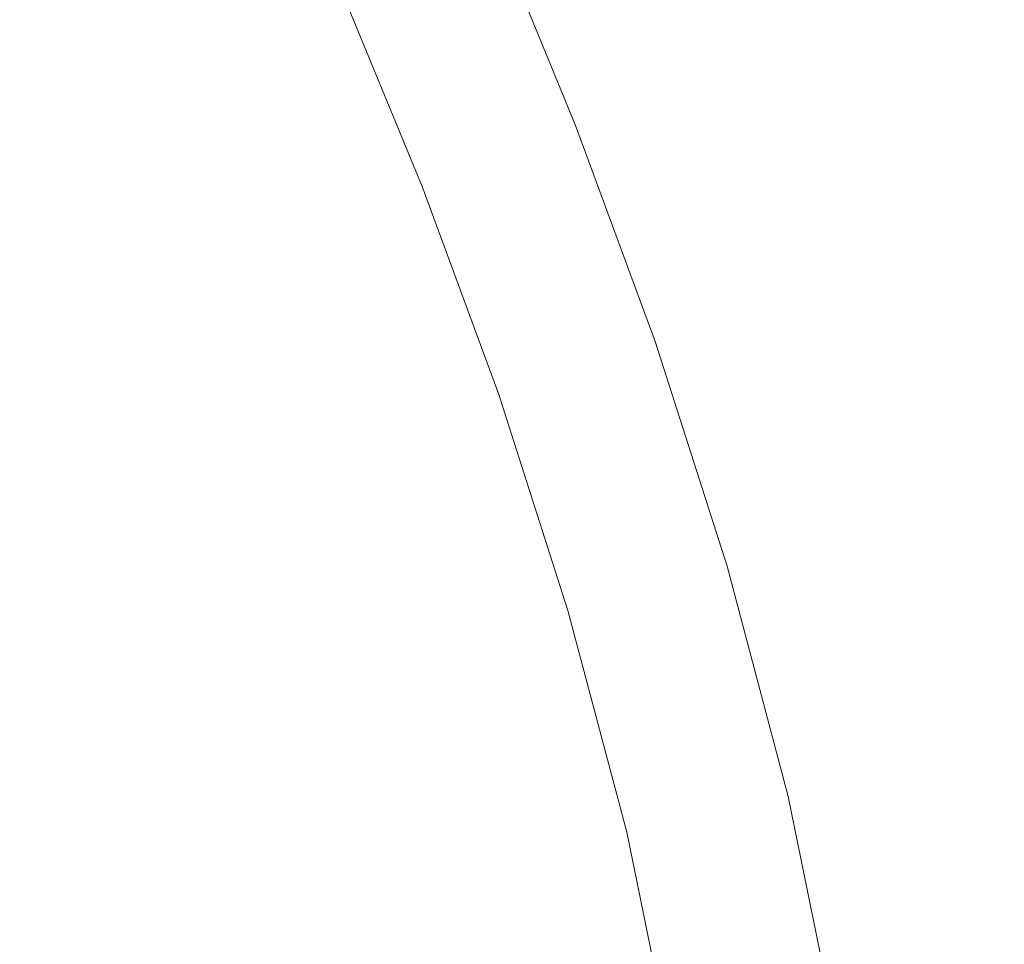
# Model space of a CAD drawing. Extents: x 168 to 678, y 143 to 523.
# Drawn here: x 443 to 447, y 335 to 338 of the extents above; entities that cross this region are included whole.
import ezdxf

# ---------------------------------------------------------------- set-up
doc = ezdxf.new("R2010")
doc.units = 0
doc.header["$LTSCALE"] = 500
doc.header["$MEASUREMENT"] = 0
doc.layers.add('NOVOTERM_CERAMIKA_SZARY', color=7, linetype='Continuous')

msp = doc.modelspace()

# ---------------------------------------------------------------- linework, layer by layer
at = {"layer": 'NOVOTERM_CERAMIKA_SZARY', "lineweight": 0}
for points, invisible_edges in [([(423.2451, 332.5902, 192.7535), (433.7245, 372.447, 192.7535), (448.9413, 380.2959, 192.7535), (453.3389, 368.1127, 192.7535)], 15), ([(423.2451, 332.5902, 192.7535), (453.3389, 368.1127, 192.7535), (471.0585, 371.5327, 192.7535), (468.24, 357.7814, 192.7535)], 15), ([(423.2451, 332.5902, 192.7535), (468.24, 357.7814, 192.7535), (485.2322, 354.793, 192.7535), (475.8231, 341.7507, 192.7535)], 15), ([(423.2451, 332.5902, 192.7535), (475.8231, 341.7507, 192.7535), (489.8441, 332.5902, 192.7535), (475.8231, 323.4297, 192.7535)], 15), ([(445.5646, 339.1248, 207.5854), (445.9139, 338.2756, 207.5854), (446.2797, 338.4217, 207.7885), (445.9228, 339.2894, 207.7884)], 15), ([(445.2816, 338.9948, 207.4178), (445.6249, 338.1603, 207.4178), (445.9139, 338.2756, 207.5854), (445.5646, 339.1248, 207.5854)], 15), ([(443.7197, 338.2901, 199.6893), (443.9137, 338.3695, 199.7255), (443.5953, 339.0825, 199.7255), (443.4118, 338.997, 199.6894)], 15), ([(443.3866, 338.1567, 199.658), (443.7197, 338.2901, 199.6893), (443.4118, 338.997, 199.6894), (443.0986, 338.8541, 199.6582)], 15), ([(445.0638, 338.8947, 207.2802), (445.4024, 338.0714, 207.2802), (445.6249, 338.1603, 207.4178), (445.2816, 338.9948, 207.4178)], 15), ([(444.9009, 338.8198, 207.1672), (445.236, 338.005, 207.1672), (445.4024, 338.0714, 207.2802), (445.0638, 338.8947, 207.2802)], 15), ([(443.3866, 338.1567, 199.658), (443.0986, 338.8541, 199.6582), (442.614, 338.6353, 199.6318), (442.8696, 337.9518, 199.6314)], 15), ([(444.9009, 338.8198, 207.1672), (444.7828, 338.7656, 207.0734), (445.1154, 337.9568, 207.0733), (445.236, 338.005, 207.1672)], 15), ([(444.7828, 338.7656, 207.0734), (444.6993, 338.7272, 206.9931), (445.0302, 337.9228, 206.9931), (445.1154, 337.9568, 207.0733)], 13), ([(444.6993, 338.7272, 206.9931), (444.6403, 338.7001, 206.9211), (444.9699, 337.8988, 206.9211), (445.0302, 337.9228, 206.9931)], 15), ([(444.5552, 338.661, 206.7798), (444.883, 337.8641, 206.7798), (444.9243, 337.8806, 206.8518), (444.5957, 338.6796, 206.8518)], 15), ([(444.6403, 338.7001, 206.9211), (444.5957, 338.6796, 206.8518), (444.9243, 337.8806, 206.8518), (444.9699, 337.8988, 206.9211)], 15), ([(444.4864, 338.6294, 206.5879), (444.8127, 337.836, 206.5879), (444.8458, 337.8492, 206.6952), (444.5188, 338.6443, 206.6952)], 15), ([(444.5188, 338.6443, 206.6952), (444.8458, 337.8492, 206.6952), (444.883, 337.8641, 206.7798), (444.5552, 338.661, 206.7798)], 15), ([(442.8696, 337.9518, 199.6314), (442.614, 338.6353, 199.6318), (441.9267, 338.3374, 199.6098), (442.1369, 337.6616, 199.6091)], 15), ([(444.4329, 338.6048, 206.2657), (444.4116, 338.595, 206.0309), (444.7363, 337.8055, 206.0309), (444.758, 337.8142, 206.2657)], 15), ([(444.4578, 338.6162, 206.448), (444.4329, 338.6048, 206.2657), (444.758, 337.8142, 206.2657), (444.7835, 337.8243, 206.448)], 15), ([(444.4578, 338.6162, 206.448), (444.7835, 337.8243, 206.448), (444.8127, 337.836, 206.5879), (444.4864, 338.6294, 206.5879)], 15), ([(446.7327, 338.6026, 208.0325), (446.2797, 338.4217, 207.7885), (446.6167, 337.5066, 207.7885), (447.0787, 337.6633, 208.0325)], 15), ([(444.3448, 338.5643, 203.2701), (444.3379, 338.5611, 202.6967), (444.661, 337.7755, 202.6967), (444.6681, 337.7783, 203.2701)], 15), ([(444.3448, 338.5643, 203.2701), (444.6681, 337.7783, 203.2701), (444.675, 337.781, 203.8443), (444.3516, 338.5674, 203.8443)], 15), ([(444.3516, 338.5674, 203.8443), (444.675, 337.781, 203.8443), (444.6826, 337.7841, 204.3985), (444.359, 338.5708, 204.3985)], 15), ([(444.359, 338.5708, 204.3985), (444.6826, 337.7841, 204.3985), (444.6917, 337.7877, 204.912), (444.3679, 338.5749, 204.912)], 15), ([(444.3679, 338.5749, 204.912), (444.6917, 337.7877, 204.912), (444.7032, 337.7923, 205.364), (444.3792, 338.5801, 205.364)], 15), ([(444.3937, 338.5868, 205.7336), (444.3792, 338.5801, 205.364), (444.7032, 337.7923, 205.364), (444.718, 337.7982, 205.7336)], 15), ([(444.4116, 338.595, 206.0309), (444.3937, 338.5868, 205.7336), (444.718, 337.7982, 205.7336), (444.7363, 337.8055, 206.0309)], 15), ([(444.2468, 338.5193, 200.3146), (444.568, 337.7383, 200.3146), (444.5925, 337.7481, 200.5386), (444.2708, 338.5303, 200.5386)], 15), ([(444.2708, 338.5303, 200.5386), (444.5925, 337.7481, 200.5386), (444.613, 337.7563, 200.8269), (444.2909, 338.5396, 200.8269)], 15), ([(444.2909, 338.5396, 200.8269), (444.613, 337.7563, 200.8269), (444.6297, 337.7629, 201.1892), (444.3072, 338.5471, 201.1892)], 15), ([(444.3199, 338.5529, 201.6354), (444.3072, 338.5471, 201.1892), (444.6297, 337.7629, 201.1892), (444.6427, 337.7681, 201.6354)], 15), ([(444.3299, 338.5575, 202.1449), (444.3199, 338.5529, 201.6354), (444.6427, 337.7681, 201.6354), (444.6528, 337.7722, 202.1449)], 15), ([(444.3379, 338.5611, 202.6967), (444.3299, 338.5575, 202.1449), (444.6528, 337.7722, 202.1449), (444.661, 337.7755, 202.6967)], 15), ([(444.1866, 338.4916, 200.0197), (444.1501, 338.4749, 199.9292), (444.4692, 337.6989, 199.9292), (444.5065, 337.7137, 200.0197)], 15), ([(444.2188, 338.5064, 200.1449), (444.1866, 338.4916, 200.0197), (444.5065, 337.7137, 200.0197), (444.5394, 337.7269, 200.1449)], 15), ([(444.2188, 338.5064, 200.1449), (444.5394, 337.7269, 200.1449), (444.568, 337.7383, 200.3146), (444.2468, 338.5193, 200.3146)], 15), ([(444.1092, 338.456, 199.8633), (444.0636, 338.4351, 199.8124), (444.381, 337.6636, 199.8124), (444.4274, 337.6822, 199.8633)], 15), ([(444.1501, 338.4749, 199.9292), (444.1092, 338.456, 199.8633), (444.4274, 337.6822, 199.8633), (444.4692, 337.6989, 199.9292)], 13), ([(443.9137, 338.3695, 199.7255), (444.2297, 337.6057, 199.7255), (444.3297, 337.6432, 199.7665), (444.0134, 338.412, 199.7665)], 15), ([(444.0134, 338.412, 199.7665), (444.3297, 337.6432, 199.7665), (444.381, 337.6636, 199.8124), (444.0636, 338.4351, 199.8124)], 15), ([(445.9139, 338.2756, 207.5854), (446.2437, 337.3801, 207.5854), (446.6167, 337.5066, 207.7885), (446.2797, 338.4217, 207.7885)], 15), ([(443.7197, 338.2901, 199.6893), (444.0371, 337.5364, 199.6894), (444.2297, 337.6057, 199.7255), (443.9137, 338.3695, 199.7255)], 15), ([(443.3866, 338.1567, 199.658), (443.708, 337.4201, 199.6582), (444.0371, 337.5364, 199.6894), (443.7197, 338.2901, 199.6893)], 15), ([(445.6249, 338.1603, 207.4178), (445.949, 337.2802, 207.4178), (446.2437, 337.3801, 207.5854), (445.9139, 338.2756, 207.5854)], 15), ([(443.3866, 338.1567, 199.658), (442.8696, 337.9518, 199.6314), (443.1986, 337.2418, 199.6318), (443.708, 337.4201, 199.6582)], 15), ([(445.4024, 338.0714, 207.2802), (445.7222, 337.2032, 207.2802), (445.949, 337.2802, 207.4178), (445.6249, 338.1603, 207.4178)], 15), ([(445.236, 338.005, 207.1672), (445.5525, 337.1457, 207.1672), (445.7222, 337.2032, 207.2802), (445.4024, 338.0714, 207.2802)], 15), ([(445.236, 338.005, 207.1672), (445.1154, 337.9568, 207.0733), (445.4295, 337.104, 207.0733), (445.5525, 337.1457, 207.1672)], 15), ([(442.8696, 337.9518, 199.6314), (442.1369, 337.6616, 199.6091), (442.4854, 336.9798, 199.6098), (443.1986, 337.2418, 199.6318)], 15), ([(445.1154, 337.9568, 207.0733), (445.0302, 337.9228, 206.9931), (445.3426, 337.0745, 206.9931), (445.4295, 337.104, 207.0733)], 13), ([(445.0302, 337.9228, 206.9931), (444.9699, 337.8988, 206.9211), (445.2812, 337.0536, 206.9211), (445.3426, 337.0745, 206.9931)], 15), ([(444.883, 337.8641, 206.7798), (445.1925, 337.0236, 206.7798), (445.2346, 337.0379, 206.8518), (444.9243, 337.8806, 206.8518)], 15), ([(444.9699, 337.8988, 206.9211), (444.9243, 337.8806, 206.8518), (445.2346, 337.0379, 206.8518), (445.2812, 337.0536, 206.9211)], 15), ([(444.7835, 337.8243, 206.448), (445.0911, 336.9892, 206.448), (445.1209, 336.9993, 206.5879), (444.8127, 337.836, 206.5879)], 15), ([(444.8127, 337.836, 206.5879), (445.1209, 336.9993, 206.5879), (445.1546, 337.0107, 206.6952), (444.8458, 337.8492, 206.6952)], 15), ([(444.8458, 337.8492, 206.6952), (445.1546, 337.0107, 206.6952), (445.1925, 337.0236, 206.7798), (444.883, 337.8641, 206.7798)], 15), ([(444.6917, 337.7877, 204.912), (444.9975, 336.9574, 204.912), (445.0092, 336.9614, 205.364), (444.7032, 337.7923, 205.364)], 15), ([(444.718, 337.7982, 205.7336), (444.7032, 337.7923, 205.364), (445.0092, 336.9614, 205.364), (445.0243, 336.9666, 205.7336)], 15), ([(444.7363, 337.8055, 206.0309), (444.718, 337.7982, 205.7336), (445.0243, 336.9666, 205.7336), (445.0429, 336.9729, 206.0309)], 15), ([(444.758, 337.8142, 206.2657), (444.7363, 337.8055, 206.0309), (445.0429, 336.9729, 206.0309), (445.0651, 336.9804, 206.2657)], 15), ([(444.7835, 337.8243, 206.448), (444.758, 337.8142, 206.2657), (445.0651, 336.9804, 206.2657), (445.0911, 336.9892, 206.448)], 15), ([(444.5925, 337.7481, 200.5386), (444.8963, 336.9232, 200.5386), (444.9173, 336.9302, 200.8269), (444.613, 337.7563, 200.8269)], 15), ([(444.613, 337.7563, 200.8269), (444.9173, 336.9302, 200.8269), (444.9343, 336.936, 201.1892), (444.6297, 337.7629, 201.1892)], 15), ([(444.6427, 337.7681, 201.6354), (444.6297, 337.7629, 201.1892), (444.9343, 336.936, 201.1892), (444.9475, 336.9405, 201.6354)], 15), ([(444.6528, 337.7722, 202.1449), (444.6427, 337.7681, 201.6354), (444.9475, 336.9405, 201.6354), (444.9579, 336.944, 202.1449)], 15), ([(444.661, 337.7755, 202.6967), (444.6528, 337.7722, 202.1449), (444.9579, 336.944, 202.1449), (444.9662, 336.9468, 202.6967)], 15), ([(444.6681, 337.7783, 203.2701), (444.661, 337.7755, 202.6967), (444.9662, 336.9468, 202.6967), (444.9734, 336.9493, 203.2701)], 15), ([(444.6681, 337.7783, 203.2701), (444.9734, 336.9493, 203.2701), (444.9804, 336.9517, 203.8443), (444.675, 337.781, 203.8443)], 15), ([(444.675, 337.781, 203.8443), (444.9804, 336.9517, 203.8443), (444.9882, 336.9543, 204.3985), (444.6826, 337.7841, 204.3985)], 15), ([(444.6826, 337.7841, 204.3985), (444.9882, 336.9543, 204.3985), (444.9975, 336.9574, 204.912), (444.6917, 337.7877, 204.912)], 15), ([(444.5065, 337.7137, 200.0197), (444.4692, 337.6989, 199.9292), (444.7706, 336.8805, 199.9292), (444.8087, 336.8934, 200.0197)], 15), ([(444.5394, 337.7269, 200.1449), (444.5065, 337.7137, 200.0197), (444.8087, 336.8934, 200.0197), (444.8422, 336.9048, 200.1449)], 15), ([(444.5394, 337.7269, 200.1449), (444.8422, 336.9048, 200.1449), (444.8714, 336.9147, 200.3146), (444.568, 337.7383, 200.3146)], 15), ([(444.568, 337.7383, 200.3146), (444.8714, 336.9147, 200.3146), (444.8963, 336.9232, 200.5386), (444.5925, 337.7481, 200.5386)], 15), ([(444.4274, 337.6822, 199.8633), (444.381, 337.6636, 199.8124), (444.6806, 336.85, 199.8124), (444.728, 336.8661, 199.8633)], 15), ([(444.4692, 337.6989, 199.9292), (444.4274, 337.6822, 199.8633), (444.728, 336.8661, 199.8633), (444.7706, 336.8805, 199.9292)], 13), ([(444.2297, 337.6057, 199.7255), (444.5301, 336.8009, 199.7255), (444.6283, 336.8322, 199.7665), (444.3297, 337.6432, 199.7665)], 15), ([(444.3297, 337.6432, 199.7665), (444.6283, 336.8322, 199.7665), (444.6806, 336.85, 199.8124), (444.381, 337.6636, 199.8124)], 15), ([(447.0787, 337.6633, 208.0325), (446.6167, 337.5066, 207.7885), (446.9213, 336.5557, 207.7885), (447.3913, 336.6872, 208.0325)], 15), ([(444.0371, 337.5364, 199.6894), (444.3452, 336.7442, 199.6896), (444.5301, 336.8009, 199.7255), (444.2297, 337.6057, 199.7255)], 15), ([(443.708, 337.4201, 199.6582), (444.0325, 336.6501, 199.6587), (444.3452, 336.7442, 199.6896), (444.0371, 337.5364, 199.6894)], 15), ([(446.2437, 337.3801, 207.5854), (446.5417, 336.4495, 207.5854), (446.9213, 336.5557, 207.7885), (446.6167, 337.5066, 207.7885)], 15), ([(443.708, 337.4201, 199.6582), (443.1986, 337.2418, 199.6318), (443.5511, 336.5068, 199.6327), (444.0325, 336.6501, 199.6587)], 15), ([(445.949, 337.2802, 207.4178), (446.242, 336.3656, 207.4178), (446.5417, 336.4495, 207.5854), (446.2437, 337.3801, 207.5854)], 15), ([(445.7222, 337.2032, 207.2802), (446.0111, 336.301, 207.2802), (446.242, 336.3656, 207.4178), (445.949, 337.2802, 207.4178)], 15), ([(443.1986, 337.2418, 199.6318), (442.4854, 336.9798, 199.6098), (442.8907, 336.2915, 199.6113), (443.5511, 336.5068, 199.6327)], 15), ([(445.5525, 337.1457, 207.1672), (445.8385, 336.2527, 207.1672), (446.0111, 336.301, 207.2802), (445.7222, 337.2032, 207.2802)], 15), ([(445.5525, 337.1457, 207.1672), (445.4295, 337.104, 207.0733), (445.7134, 336.2177, 207.0733), (445.8385, 336.2527, 207.1672)], 15), ([(445.4295, 337.104, 207.0733), (445.3426, 337.0745, 206.9931), (445.6249, 336.1929, 206.9931), (445.7134, 336.2177, 207.0733)], 13), ([(445.2812, 337.0536, 206.9211), (445.2346, 337.0379, 206.8518), (445.5151, 336.1622, 206.8518), (445.5624, 336.1754, 206.9211)], 15), ([(445.3426, 337.0745, 206.9931), (445.2812, 337.0536, 206.9211), (445.5624, 336.1754, 206.9211), (445.6249, 336.1929, 206.9931)], 15), ([(445.1546, 337.0107, 206.6952), (445.4337, 336.1394, 206.6952), (445.4723, 336.1502, 206.7798), (445.1925, 337.0236, 206.7798)], 15), ([(445.1925, 337.0236, 206.7798), (445.4723, 336.1502, 206.7798), (445.5151, 336.1622, 206.8518), (445.2346, 337.0379, 206.8518)], 15), ([(442.4854, 336.9798, 199.6098), (441.5446, 336.6125, 199.5918), (442.0413, 335.9814, 199.594), (442.8907, 336.2915, 199.6113)], 15), ([(445.0651, 336.9804, 206.2657), (445.0429, 336.9729, 206.0309), (445.32, 336.1076, 206.0309), (445.3426, 336.1139, 206.2657)], 15), ([(445.0911, 336.9892, 206.448), (445.0651, 336.9804, 206.2657), (445.3426, 336.1139, 206.2657), (445.369, 336.1213, 206.448)], 15), ([(445.0911, 336.9892, 206.448), (445.369, 336.1213, 206.448), (445.3994, 336.1298, 206.5879), (445.1209, 336.9993, 206.5879)], 15), ([(445.1209, 336.9993, 206.5879), (445.3994, 336.1298, 206.5879), (445.4337, 336.1394, 206.6952), (445.1546, 337.0107, 206.6952)], 15), ([(444.9475, 336.9405, 201.6354), (444.9343, 336.936, 201.1892), (445.2095, 336.0767, 201.1892), (445.223, 336.0804, 201.6354)], 15), ([(444.9579, 336.944, 202.1449), (444.9475, 336.9405, 201.6354), (445.223, 336.0804, 201.6354), (445.2335, 336.0834, 202.1449)], 15), ([(444.9662, 336.9468, 202.6967), (444.9579, 336.944, 202.1449), (445.2335, 336.0834, 202.1449), (445.2419, 336.0857, 202.6967)], 15), ([(444.9734, 336.9493, 203.2701), (444.9662, 336.9468, 202.6967), (445.2419, 336.0857, 202.6967), (445.2493, 336.0878, 203.2701)], 15), ([(444.9734, 336.9493, 203.2701), (445.2493, 336.0878, 203.2701), (445.2565, 336.0898, 203.8443), (444.9804, 336.9517, 203.8443)], 15), ([(444.9804, 336.9517, 203.8443), (445.2565, 336.0898, 203.8443), (445.2643, 336.092, 204.3985), (444.9882, 336.9543, 204.3985)], 15), ([(444.9882, 336.9543, 204.3985), (445.2643, 336.092, 204.3985), (445.2738, 336.0946, 204.912), (444.9975, 336.9574, 204.912)], 15), ([(444.9975, 336.9574, 204.912), (445.2738, 336.0946, 204.912), (445.2857, 336.098, 205.364), (445.0092, 336.9614, 205.364)], 15), ([(445.0243, 336.9666, 205.7336), (445.0092, 336.9614, 205.364), (445.2857, 336.098, 205.364), (445.3011, 336.1023, 205.7336)], 15), ([(445.0429, 336.9729, 206.0309), (445.0243, 336.9666, 205.7336), (445.3011, 336.1023, 205.7336), (445.32, 336.1076, 206.0309)], 15), ([(444.8422, 336.9048, 200.1449), (444.8087, 336.8934, 200.0197), (445.0817, 336.0409, 200.0197), (445.1158, 336.0504, 200.1449)], 15), ([(444.8422, 336.9048, 200.1449), (445.1158, 336.0504, 200.1449), (445.1455, 336.0588, 200.3146), (444.8714, 336.9147, 200.3146)], 15), ([(444.8714, 336.9147, 200.3146), (445.1455, 336.0588, 200.3146), (445.1709, 336.0659, 200.5386), (444.8963, 336.9232, 200.5386)], 15), ([(444.8963, 336.9232, 200.5386), (445.1709, 336.0659, 200.5386), (445.1922, 336.0718, 200.8269), (444.9173, 336.9302, 200.8269)], 15), ([(444.9173, 336.9302, 200.8269), (445.1922, 336.0718, 200.8269), (445.2095, 336.0767, 201.1892), (444.9343, 336.936, 201.1892)], 15), ([(444.728, 336.8661, 199.8633), (444.6806, 336.85, 199.8124), (444.9514, 336.0044, 199.8124), (444.9996, 336.0179, 199.8633)], 15), ([(444.7706, 336.8805, 199.9292), (444.728, 336.8661, 199.8633), (444.9996, 336.0179, 199.8633), (445.043, 336.0301, 199.9292)], 13), ([(444.8087, 336.8934, 200.0197), (444.7706, 336.8805, 199.9292), (445.043, 336.0301, 199.9292), (445.0817, 336.0409, 200.0197)], 15), ([(444.5301, 336.8009, 199.7255), (444.8021, 335.9649, 199.7256), (444.8982, 335.9896, 199.7665), (444.6283, 336.8322, 199.7665)], 15), ([(444.6283, 336.8322, 199.7665), (444.8982, 335.9896, 199.7665), (444.9514, 336.0044, 199.8124), (444.6806, 336.85, 199.8124)], 15), ([(444.3452, 336.7442, 199.6896), (444.6251, 335.922, 199.6898), (444.8021, 335.9649, 199.7256), (444.5301, 336.8009, 199.7255)], 15), ([(444.0325, 336.6501, 199.6587), (444.3293, 335.8526, 199.6591), (444.6251, 335.922, 199.6898), (444.3452, 336.7442, 199.6896)], 15), ([(444.0325, 336.6501, 199.6587), (443.5511, 336.5068, 199.6327), (443.8769, 335.7481, 199.6335), (444.3293, 335.8526, 199.6591)], 15), ([(446.5417, 336.4495, 207.5854), (446.7957, 335.495, 207.5854), (447.1808, 335.5804, 207.7885), (446.9213, 336.5557, 207.7885)], 15), ([(443.5511, 336.5068, 199.6327), (442.8907, 336.2915, 199.6113), (443.2716, 335.5961, 199.6129), (443.8769, 335.7481, 199.6335)], 15), ([(446.242, 336.3656, 207.4178), (446.4915, 335.4276, 207.4178), (446.7957, 335.495, 207.5854), (446.5417, 336.4495, 207.5854)], 15), ([(446.0111, 336.301, 207.2802), (446.2574, 335.3757, 207.2802), (446.4915, 335.4276, 207.4178), (446.242, 336.3656, 207.4178)], 15), ([(442.8907, 336.2915, 199.6113), (442.0413, 335.9814, 199.594), (442.5174, 335.3837, 199.5969), (443.2716, 335.5961, 199.6129)], 15), ([(445.8385, 336.2527, 207.1672), (446.0822, 335.3368, 207.1672), (446.2574, 335.3757, 207.2802), (446.0111, 336.301, 207.2802)], 15), ([(445.8385, 336.2527, 207.1672), (445.7134, 336.2177, 207.0733), (445.9553, 335.3087, 207.0733), (446.0822, 335.3368, 207.1672)], 15), ([(445.7134, 336.2177, 207.0733), (445.6249, 336.1929, 206.9931), (445.8655, 335.2888, 206.9931), (445.9553, 335.3087, 207.0733)], 13), ([(445.5624, 336.1754, 206.9211), (445.5151, 336.1622, 206.8518), (445.7541, 335.2641, 206.8518), (445.8021, 335.2747, 206.9211)], 15), ([(445.6249, 336.1929, 206.9931), (445.5624, 336.1754, 206.9211), (445.8021, 335.2747, 206.9211), (445.8655, 335.2888, 206.9931)], 15), ([(445.369, 336.1213, 206.448), (445.6059, 335.2312, 206.448), (445.6366, 335.238, 206.5879), (445.3994, 336.1298, 206.5879)], 15), ([(445.3994, 336.1298, 206.5879), (445.6366, 335.238, 206.5879), (445.6715, 335.2458, 206.6952), (445.4337, 336.1394, 206.6952)], 15), ([(445.4337, 336.1394, 206.6952), (445.6715, 335.2458, 206.6952), (445.7106, 335.2545, 206.7798), (445.4723, 336.1502, 206.7798)], 15), ([(445.4723, 336.1502, 206.7798), (445.7106, 335.2545, 206.7798), (445.7541, 335.2641, 206.8518), (445.5151, 336.1622, 206.8518)], 15), ([(445.2493, 336.0878, 203.2701), (445.2419, 336.0857, 202.6967), (445.477, 335.2026, 202.6967), (445.4844, 335.2043, 203.2701)], 15), ([(445.2493, 336.0878, 203.2701), (445.4844, 335.2043, 203.2701), (445.4917, 335.2059, 203.8443), (445.2565, 336.0898, 203.8443)], 15), ([(445.2565, 336.0898, 203.8443), (445.4917, 335.2059, 203.8443), (445.4997, 335.2077, 204.3985), (445.2643, 336.092, 204.3985)], 15), ([(445.2643, 336.092, 204.3985), (445.4997, 335.2077, 204.3985), (445.5092, 335.2098, 204.912), (445.2738, 336.0946, 204.912)], 15), ([(445.2738, 336.0946, 204.912), (445.5092, 335.2098, 204.912), (445.5214, 335.2125, 205.364), (445.2857, 336.098, 205.364)], 15), ([(445.3011, 336.1023, 205.7336), (445.2857, 336.098, 205.364), (445.5214, 335.2125, 205.364), (445.537, 335.2159, 205.7336)], 15), ([(445.32, 336.1076, 206.0309), (445.3011, 336.1023, 205.7336), (445.537, 335.2159, 205.7336), (445.5562, 335.2202, 206.0309)], 15), ([(445.3426, 336.1139, 206.2657), (445.32, 336.1076, 206.0309), (445.5562, 335.2202, 206.0309), (445.5791, 335.2253, 206.2657)], 15), ([(445.369, 336.1213, 206.448), (445.3426, 336.1139, 206.2657), (445.5791, 335.2253, 206.2657), (445.6059, 335.2312, 206.448)], 15), ([(445.1158, 336.0504, 200.1449), (445.0817, 336.0409, 200.0197), (445.3144, 335.1666, 200.0197), (445.3489, 335.1743, 200.1449)], 15), ([(445.1158, 336.0504, 200.1449), (445.3489, 335.1743, 200.1449), (445.3791, 335.1809, 200.3146), (445.1455, 336.0588, 200.3146)], 15), ([(445.1455, 336.0588, 200.3146), (445.3791, 335.1809, 200.3146), (445.4048, 335.1866, 200.5386), (445.1709, 336.0659, 200.5386)], 15), ([(445.1709, 336.0659, 200.5386), (445.4048, 335.1866, 200.5386), (445.4265, 335.1915, 200.8269), (445.1922, 336.0718, 200.8269)], 15), ([(445.1922, 336.0718, 200.8269), (445.4265, 335.1915, 200.8269), (445.444, 335.1953, 201.1892), (445.2095, 336.0767, 201.1892)], 15), ([(445.223, 336.0804, 201.6354), (445.2095, 336.0767, 201.1892), (445.444, 335.1953, 201.1892), (445.4577, 335.1984, 201.6354)], 15), ([(445.2335, 336.0834, 202.1449), (445.223, 336.0804, 201.6354), (445.4577, 335.1984, 201.6354), (445.4683, 335.2007, 202.1449)], 15), ([(445.2419, 336.0857, 202.6967), (445.2335, 336.0834, 202.1449), (445.4683, 335.2007, 202.1449), (445.477, 335.2026, 202.6967)], 15), ([(444.9996, 336.0179, 199.8633), (444.9514, 336.0044, 199.8124), (445.1822, 335.1373, 199.8124), (445.2311, 335.1481, 199.8633)], 15), ([(445.043, 336.0301, 199.9292), (444.9996, 336.0179, 199.8633), (445.2311, 335.1481, 199.8633), (445.2751, 335.1579, 199.9292)], 13), ([(445.0817, 336.0409, 200.0197), (445.043, 336.0301, 199.9292), (445.2751, 335.1579, 199.9292), (445.3144, 335.1666, 200.0197)], 15), ([(444.8021, 335.9649, 199.7256), (445.0323, 335.1073, 199.7256), (445.1282, 335.1253, 199.7665), (444.8982, 335.9896, 199.7665)], 15), ([(444.8982, 335.9896, 199.7665), (445.1282, 335.1253, 199.7665), (445.1822, 335.1373, 199.8124), (444.9514, 336.0044, 199.8124)], 15), ([(444.6251, 335.922, 199.6898), (444.8579, 335.0782, 199.6899), (445.0323, 335.1073, 199.7256), (444.8021, 335.9649, 199.7256)], 15), ([(444.3293, 335.8526, 199.6591), (444.5681, 335.0332, 199.6593), (444.8579, 335.0782, 199.6899), (444.6251, 335.922, 199.6898)], 15), ([(444.3293, 335.8526, 199.6591), (443.8769, 335.7481, 199.6335), (444.1261, 334.9673, 199.634), (444.5681, 335.0332, 199.6593)], 15), ([(443.8769, 335.7481, 199.6335), (443.2716, 335.5961, 199.6129), (443.5415, 334.8821, 199.6138), (444.1261, 334.9673, 199.634)], 15), ([(443.2716, 335.5961, 199.6129), (442.5174, 335.3837, 199.5969), (442.824, 334.7796, 199.5986), (443.5415, 334.8821, 199.6138)], 15), ([(446.6857, 334.4773, 207.4178), (446.9933, 334.528, 207.5854), (446.7957, 335.495, 207.5854), (446.4915, 335.4276, 207.4178)], 15), ([(446.4489, 334.4382, 207.2802), (446.6857, 334.4773, 207.4178), (446.4915, 335.4276, 207.4178), (446.2574, 335.3757, 207.2802)], 15), ([(446.2718, 334.409, 207.1672), (446.4489, 334.4382, 207.2802), (446.2574, 335.3757, 207.2802), (446.0822, 335.3368, 207.1672)], 15), ([(446.2718, 334.409, 207.1672), (446.0822, 335.3368, 207.1672), (445.9553, 335.3087, 207.0733), (446.1434, 334.3878, 207.0734)], 15), ([(445.9885, 334.3622, 206.9211), (445.8021, 335.2747, 206.9211), (445.7541, 335.2641, 206.8518), (445.94, 334.3542, 206.8518)], 15), ([(446.0526, 334.3728, 206.9931), (445.8655, 335.2888, 206.9931), (445.8021, 335.2747, 206.9211), (445.9885, 334.3622, 206.9211)], 15), ([(446.1434, 334.3878, 207.0734), (445.9553, 335.3087, 207.0733), (445.8655, 335.2888, 206.9931), (446.0526, 334.3728, 206.9931)], 11), ([(445.79, 334.3295, 206.448), (445.8212, 334.3346, 206.5879), (445.6366, 335.238, 206.5879), (445.6059, 335.2312, 206.448)], 15), ([(445.8212, 334.3346, 206.5879), (445.8564, 334.3404, 206.6952), (445.6715, 335.2458, 206.6952), (445.6366, 335.238, 206.5879)], 15), ([(445.8564, 334.3404, 206.6952), (445.896, 334.347, 206.7798), (445.7106, 335.2545, 206.7798), (445.6715, 335.2458, 206.6952)], 15), ([(445.896, 334.347, 206.7798), (445.94, 334.3542, 206.8518), (445.7541, 335.2641, 206.8518), (445.7106, 335.2545, 206.7798)], 15), ([(445.6402, 334.3047, 201.6354), (445.4577, 335.1984, 201.6354), (445.444, 335.1953, 201.1892), (445.6264, 334.3025, 201.1892)], 15), ([(445.651, 334.3065, 202.1449), (445.4683, 335.2007, 202.1449), (445.4577, 335.1984, 201.6354), (445.6402, 334.3047, 201.6354)], 15), ([(445.6597, 334.308, 202.6967), (445.477, 335.2026, 202.6967), (445.4683, 335.2007, 202.1449), (445.651, 334.3065, 202.1449)], 15), ([(445.6673, 334.3092, 203.2701), (445.4844, 335.2043, 203.2701), (445.477, 335.2026, 202.6967), (445.6597, 334.308, 202.6967)], 15), ([(445.6673, 334.3092, 203.2701), (445.6746, 334.3104, 203.8443), (445.4917, 335.2059, 203.8443), (445.4844, 335.2043, 203.2701)], 15), ([(445.6746, 334.3104, 203.8443), (445.6827, 334.3118, 204.3985), (445.4997, 335.2077, 204.3985), (445.4917, 335.2059, 203.8443)], 15), ([(445.6827, 334.3118, 204.3985), (445.6924, 334.3134, 204.912), (445.5092, 335.2098, 204.912), (445.4997, 335.2077, 204.3985)], 15), ([(445.6924, 334.3134, 204.912), (445.7047, 334.3154, 205.364), (445.5214, 335.2125, 205.364), (445.5092, 335.2098, 204.912)], 15), ([(445.7204, 334.318, 205.7336), (445.537, 335.2159, 205.7336), (445.5214, 335.2125, 205.364), (445.7047, 334.3154, 205.364)], 15), ([(445.7398, 334.3212, 206.0309), (445.5562, 335.2202, 206.0309), (445.537, 335.2159, 205.7336), (445.7204, 334.318, 205.7336)], 15), ([(445.763, 334.325, 206.2657), (445.5791, 335.2253, 206.2657), (445.5562, 335.2202, 206.0309), (445.7398, 334.3212, 206.0309)], 15), ([(445.79, 334.3295, 206.448), (445.6059, 335.2312, 206.448), (445.5791, 335.2253, 206.2657), (445.763, 334.325, 206.2657)], 15), ([(445.4953, 334.2808, 200.0197), (445.3144, 335.1666, 200.0197), (445.2751, 335.1579, 199.9292), (445.4556, 334.2743, 199.9292)], 15), ([(445.5303, 334.2866, 200.1449), (445.3489, 335.1743, 200.1449), (445.3144, 335.1666, 200.0197), (445.4953, 334.2808, 200.0197)], 15), ([(445.5303, 334.2866, 200.1449), (445.5608, 334.2916, 200.3146), (445.3791, 335.1809, 200.3146), (445.3489, 335.1743, 200.1449)], 15), ([(445.5608, 334.2916, 200.3146), (445.5868, 334.2959, 200.5386), (445.4048, 335.1866, 200.5386), (445.3791, 335.1809, 200.3146)], 15), ([(445.5868, 334.2959, 200.5386), (445.6087, 334.2995, 200.8269), (445.4265, 335.1915, 200.8269), (445.4048, 335.1866, 200.5386)], 15), ([(445.6087, 334.2995, 200.8269), (445.6264, 334.3025, 201.1892), (445.444, 335.1953, 201.1892), (445.4265, 335.1915, 200.8269)], 15), ([(445.2079, 334.2379, 199.7256), (445.307, 334.2498, 199.7665), (445.1282, 335.1253, 199.7665), (445.0323, 335.1073, 199.7256)], 15), ([(445.307, 334.2498, 199.7665), (445.3616, 334.2588, 199.8124), (445.1822, 335.1373, 199.8124), (445.1282, 335.1253, 199.7665)], 15), ([(445.4111, 334.2669, 199.8633), (445.2311, 335.1481, 199.8633), (445.1822, 335.1373, 199.8124), (445.3616, 334.2588, 199.8124)], 15), ([(445.4556, 334.2743, 199.9292), (445.2751, 335.1579, 199.9292), (445.2311, 335.1481, 199.8633), (445.4111, 334.2669, 199.8633)], 11), ([(445.0247, 334.2213, 199.6898), (445.2079, 334.2379, 199.7256), (445.0323, 335.1073, 199.7256), (444.8579, 335.0782, 199.6899)], 15), ([(444.7181, 334.1978, 199.6591), (445.0247, 334.2213, 199.6898), (444.8579, 335.0782, 199.6899), (444.5681, 335.0332, 199.6593)], 15), ([(444.7181, 334.1978, 199.6591), (444.5681, 335.0332, 199.6593), (444.1261, 334.9673, 199.634), (444.2487, 334.1655, 199.6335)], 15), ([(444.2487, 334.1655, 199.6335), (444.1261, 334.9673, 199.634), (443.5415, 334.8821, 199.6138), (443.6142, 334.1381, 199.6129)], 15), ([(443.6142, 334.1381, 199.6129), (443.5415, 334.8821, 199.6138), (442.824, 334.7796, 199.5986), (442.8122, 334.1292, 199.5969)], 15)]:
    msp.add_3dface(points, dxfattribs=dict(at, invisible_edges=invisible_edges))

doc.saveas('drawing.dxf')
